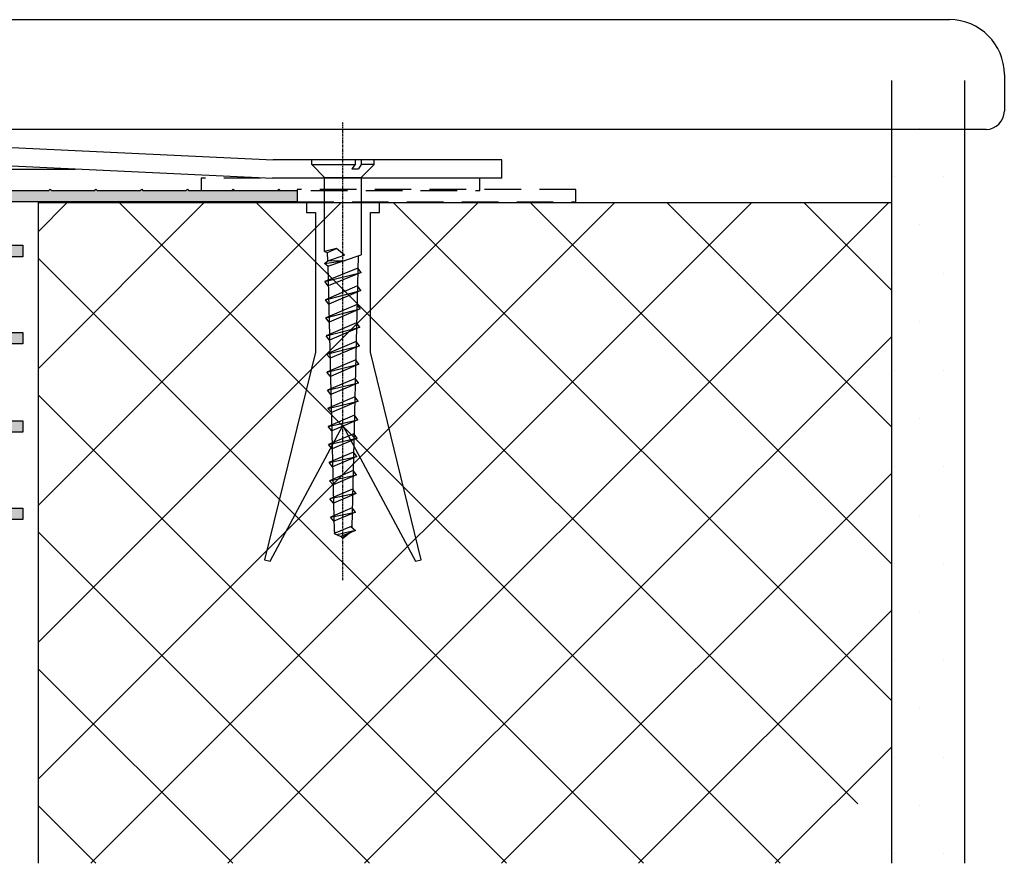
# Model space of a CAD drawing. Units: millimetres. Extents: x -252 to 446, y -45 to 429.
# Drawn here: x -12 to 149, y -45 to 93 of the extents above; entities that cross this region are included whole.
import ezdxf

# ---------------------------------------------------------------- set-up
doc = ezdxf.new("R2010")
doc.units = ezdxf.units.MM
doc.linetypes.add('ACISOTGL', pattern=[3, 2, -1])
doc.linetypes.add('CENTRE', pattern=[2, 1.25, -0.25, 0.25, -0.25])
for name, color, linetype in [('1', 7, 'Continuous'), ('2', 4, 'Continuous'), ('GLAS', 3, 'Continuous'), ('Ideal-Dwg.', 7, 'Continuous'), ('Ideal-Fix', 1, 'Continuous'), ('SKR', 6, 'Continuous')]:
    doc.layers.add(name, color=color, linetype=linetype)
doc.linetypes.add('BATTING', pattern='A,0.00254,-2.54,[134,ltypeshp.shx,S=2.54,R=0,X=-2.54,Y=0],-5.08,[134,ltypeshp.shx,S=2.54,R=180,X=2.54,Y=0],-2.54', length=10.16254)

# ---------------------------------------------------------------- blocks, each defined once
blk = doc.blocks.new('A$C08FE7CAE')
at = {"layer": 'Ideal-Fix', "linetype": 'CENTRE', "ltscale": 0.25}
blk.add_line((0, -68.92), (0, 6.21), dxfattribs=at)
at = {"layer": 'Ideal-Fix'}
for p, q in [((-5.12, -0.75), (-5.12, 0)), ((5.12, 0), (-5.12, 0)), ((2, 0), (2, -0.75)), ((3, 0), (3, -0.75)), ((5.12, -0.75), (5.12, 0)), ((-3, -2.87), (-5.12, -0.75)), ((-5.12, -0.75), (2, -0.75)), ((2, -0.75), (1.46, -1.45)), ((1.46, -1.45), (2.57, -1.45)), ((3, -0.75), (2.57, -1.45)), ((5.12, -0.75), (3, -0.75)), ((3, -2.87), (5.12, -0.75)), ((-3, -15.04), (-3, -2.87)), ((-3, -2.87), (3, -2.87)), ((3, -2.87), (3, -15.59)), ((-1.04, -14.53), (-3.02, -15.04)), ((-2.52, -15.17), (-1.04, -14.53)), ((0.26, -15.65), (-1.04, -14.53)), ((-3, -15.04), (-2.52, -15.17)), ((-2.49, -16.58), (-2.52, -15.17)), ((-2.49, -16.58), (0.26, -15.65)), ((-2.47, -17.44), (3, -15.59)), ((2.51, -15.75), (1.44, -60.25)), ((-3.02, -16.99), (0.37, -16.48)), ((-3.02, -16.99), (-2.49, -16.58)), ((-2.47, -17.44), (-3.02, -16.99)), ((2.46, -17.75), (-2.95, -19.96)), ((-2.49, -16.58), (0.37, -16.48)), ((-2.47, -17.44), (-1.43, -60.83)), ((2.98, -18.48), (2.46, -17.75)), ((-2.95, -19.96), (2.98, -18.48)), ((2.98, -18.48), (-2.39, -20.66)), ((-2.39, -20.66), (-2.95, -19.96)), ((2.39, -20.68), (-2.88, -22.93)), ((2.92, -21.4), (2.39, -20.68)), ((-2.88, -22.93), (2.92, -21.4)), ((2.92, -21.4), (-2.32, -23.64)), ((-2.32, -23.64), (-2.88, -22.93)), ((2.34, -23.7), (-2.81, -25.9)), ((2.85, -24.43), (2.32, -23.71)), ((-2.81, -25.9), (2.85, -24.43)), ((2.85, -24.43), (-2.27, -26.61)), ((-2.25, -26.61), (-2.81, -25.9)), ((2.25, -26.72), (-2.75, -28.87)), ((-2.75, -28.87), (2.78, -27.45)), ((2.78, -27.45), (-2.18, -29.57)), ((2.78, -27.45), (2.25, -26.72)), ((-2.18, -29.57), (-2.75, -28.87)), ((2.17, -29.77), (-2.68, -31.84)), ((-2.68, -31.84), (2.71, -30.49)), ((2.71, -30.49), (-2.11, -32.54)), ((2.71, -30.49), (2.17, -29.77)), ((-2.11, -32.54), (-2.68, -31.84)), ((2.1, -32.81), (-2.61, -34.81)), ((-2.61, -34.81), (2.64, -33.52)), ((2.64, -33.52), (-2.04, -35.51)), ((2.64, -33.52), (2.1, -32.81)), ((-2.04, -35.51), (-2.61, -34.81)), ((2.05, -35.84), (-2.54, -37.78)), ((-2.54, -37.78), (2.57, -36.56)), ((2.57, -36.56), (-1.96, -38.48)), ((2.57, -36.56), (2.03, -35.85)), ((-1.96, -38.48), (-2.54, -37.78)), ((1.97, -38.87), (-2.5, -40.77)), ((-2.47, -40.76), (2.5, -39.59)), ((2.5, -39.59), (-1.89, -41.46)), ((2.5, -39.59), (1.96, -38.87)), ((-1.89, -41.46), (-2.47, -40.76)), ((1.9, -41.89), (-2.43, -43.73)), ((2.43, -42.61), (1.88, -41.89)), ((-2.41, -43.72), (2.43, -42.61)), ((2.43, -42.61), (-1.82, -44.42)), ((2.65, -42.51), (2.65, -42.51)), ((-1.82, -44.42), (-2.41, -43.72)), ((1.81, -44.92), (-2.36, -46.7)), ((2.36, -45.63), (1.81, -44.92)), ((-2.34, -46.69), (2.36, -45.63)), ((-1.75, -47.38), (-2.34, -46.69)), ((2.36, -45.63), (-1.75, -47.38)), ((1.74, -47.94), (-2.29, -49.66)), ((2.29, -48.65), (1.74, -47.94)), ((-2.27, -49.65), (2.29, -48.65)), ((-1.68, -50.35), (-2.27, -49.65)), ((2.29, -48.65), (-1.68, -50.35)), ((1.67, -50.97), (-2.21, -52.62)), ((2.22, -51.68), (1.67, -50.97)), ((-2.2, -52.62), (2.22, -51.68)), ((-1.61, -53.31), (-2.2, -52.62)), ((2.22, -51.68), (-1.61, -53.31)), ((1.59, -54.03), (-2.14, -55.6)), ((2.15, -54.73), (-2.13, -55.6)), ((2.15, -54.73), (-1.54, -56.29)), ((2.15, -54.73), (1.59, -54.03)), ((-1.54, -56.29), (-2.13, -55.6)), ((1.52, -57.06), (-2.06, -58.58)), ((-2.06, -58.58), (2.08, -57.76)), ((2.08, -57.76), (-1.47, -59.27)), ((2.08, -57.76), (1.52, -57.06)), ((-1.47, -59.27), (-2.06, -58.58)), ((-1.19, -61.21), (-1.43, -60.83)), ((1.33, -60.14), (-1.42, -61.31)), ((-1.42, -61.31), (-1.27, -61.08)), ((-1.42, -61.31), (-0.36, -61.8)), ((2.06, -60.77), (-0.97, -61.51)), ((2.06, -60.77), (-0.36, -61.8)), ((-0.13, -61.99), (1.32, -61.09)), ((1.32, -61.09), (0, -62.1)), ((1.31, -60.15), (2.06, -60.77)), ((-0.36, -61.8), (0, -62.1))]:
    blk.add_line(p, q, dxfattribs=at)
blk = doc.blocks.new('A$C77441BC6')
at = {"layer": 'Ideal-Fix', "linetype": 'CENTRE', "ltscale": 0.25}
blk.add_line((0, -68.92), (0, 6.21), dxfattribs=at)
at = {"layer": 'Ideal-Fix'}
for p, q in [((2.51, -15.75), (1.44, -60.25)), ((-2.47, -17.44), (-1.43, -60.83))]:
    blk.add_line(p, q, dxfattribs=at)
blk.add_lwpolyline([(-3.59, -7.05), (-5.99, -7.05), (-5.99, -8.63), (-4.51, -8.63), (-4.51, -31.54), (-12.84, -65.6), (-11.91, -65.83), (0, -43.56), (11.91, -65.83), (12.84, -65.6), (4.51, -31.54), (4.51, -8.63), (5.99, -8.63), (5.99, -7.05), (3.59, -7.05)], dxfattribs=at)
at = {"layer": 'Ideal-Fix', "linetype": 'Continuous'}
blk.add_blockref('A$C08FE7CAE', (0, 0), dxfattribs=at)
blk = doc.blocks.new('A$C6EBE1489')
at = {"layer": 'Ideal-Fix', "linetype": 'Continuous'}
blk.add_blockref('A$C77441BC6', (270, 7), dxfattribs=at)

msp = doc.modelspace()

# ---------------------------------------------------------------- hatches: boundary and pattern name
at = {"layer": 'SKR'}
h = msp.add_hatch(dxfattribs=at)
h.set_pattern_fill('DOTS', color=256, scale=5)
h.set_pattern_definition([(0, (-146.363, -107.2605), (3.96875, 7.9375), [0, -7.9375])])
h.paths.add_polyline_path([(142.94, 78.1), (130.94, 78.1), (130.94, -45.3), (142.94, -45.3)])
h = msp.add_hatch(color=9, dxfattribs=at)
h.dxf.hatch_style = 1
h.paths.add_polyline_path([(-11.56, 56.1), (-14.56, 56.1), (-14.56, 63.22), (33.44, 63.22), (33.44, 65.09), (17.69, 65.09), (15.63, 65.1), (15.44, 65.29), (15.24, 65.1), (8.13, 65.1), (7.94, 65.29), (7.74, 65.1), (0.63, 65.1), (0.44, 65.29), (0.24, 65.1), (-6.87, 65.1), (-7.06, 65.29), (-7.26, 65.1), (-14.37, 65.1), (-14.56, 65.29), (-14.76, 65.1), (-21.87, 65.1), (-22.06, 65.29), (-22.26, 65.1), (-29.93, 65.1), (-30.31, 64.72), (-30.68, 65.1), (-34.06, 65.1), (-34.06, 62.85), (-25.62, 62.85), (-30.35, 56.1), (-55.62, 56.1), (-55.62, 62.85), (-49.06, 62.85), (-49.06, 65.1), (-52.43, 65.1), (-52.81, 64.72), (-53.18, 65.1), (-59.93, 65.1), (-60.31, 64.72), (-60.68, 65.1), (-64.06, 65.1), (-64.06, 62.85), (-57.49, 62.85), (-57.49, 56.1), (-85.62, 56.1), (-85.62, 62.85), (-79.06, 62.85), (-79.06, 65.1), (-82.43, 65.1), (-82.81, 64.72), (-83.18, 65.1), (-89.93, 65.1), (-90.31, 64.72), (-90.68, 65.1), (-94.06, 65.1), (-94.06, 62.85), (-87.49, 62.85), (-87.49, 56.1), (-109.06, 56.1), (-109.06, 54.22), (-106.06, 54.22), (-106.06, 41.77), (-109.06, 41.77), (-109.06, 39.9), (-106.06, 39.9), (-106.06, 27.3), (-109.06, 27.3), (-109.06, 25.42), (-106.06, 25.42), (-106.06, 12.97), (-109.06, 12.97), (-109.06, 11.1), (-87.49, 11.1), (-87.49, 4.35), (-94.06, 4.35), (-94.06, 2.1), (-90.68, 2.1), (-90.31, 2.47), (-89.93, 2.1), (-83.18, 2.1), (-82.81, 2.47), (-82.43, 2.1), (-79.06, 2.1), (-79.06, 4.35), (-85.62, 4.35), (-85.62, 11.1), (-57.49, 11.1), (-57.49, 4.35), (-64.06, 4.35), (-64.06, 2.1), (-60.68, 2.1), (-60.31, 2.47), (-59.93, 2.1), (-53.18, 2.1), (-52.81, 2.47), (-52.43, 2.1), (-49.06, 2.1), (-49.06, 4.35), (-55.62, 4.35), (-55.62, 11.1), (-11.56, 11.1), (-11.56, 12.97), (-14.56, 12.97), (-14.56, 25.42), (-11.56, 25.42), (-11.56, 27.3), (-14.56, 27.3), (-14.56, 39.9), (-11.56, 39.9), (-11.56, 41.77), (-14.56, 41.77), (-14.56, 54.22), (-11.56, 54.22)])
h.paths.add_polyline_path([(-29.37, 54.22), (-23.18, 63.06, -0.244698), (-22.87, 63.22), (-16.81, 63.22, -0.414214), (-16.44, 62.85), (-16.44, 13.35, -0.414214), (-16.81, 12.97), (-103.81, 12.97, -0.414214), (-104.19, 13.35), (-104.19, 53.85, -0.414214), (-103.81, 54.22)], flags=16)
h.paths.add_polyline_path([(-48.75, 45.48, -0.414214), (-40.89, 53.35, -0.414214), (-33.02, 45.48, -1.200201), (-17.8, 42.69), (-24.64, 24.68, 0.090992), (-25.15, 21.88, -1), (-40.89, 21.88, -1), (-56.62, 21.88, -1), (-72.35, 21.88, -1), (-88.08, 21.88, -1.175359), (-103.41, 24.37), (-96.46, 42.69, 0.09082), (-95.95, 45.48, -1), (-80.22, 45.48, -0.414214), (-72.35, 53.35, -0.414214), (-64.48, 45.48, -1)], flags=0)
h = msp.add_hatch(dxfattribs=at)
h.set_pattern_fill('ANSI37', color=256, scale=5)
h.paths.add_polyline_path([(130.94, 63.1), (-9.06, 63.1), (-9.06, -45.3), (125.37, -45.3), (125.37, -35.26), (130.94, -35.26)])

# ---------------------------------------------------------------- linework, layer by layer
at = {"layer": '1'}
for p, q in [((130.94, -45.3), (130.94, 83.1)), ((142.94, -45.3), (142.94, 83.1)), ((-9.06, 63.1), (-9.06, -45.3)), ((-9.06, 63.1), (130.94, 63.1))]:
    msp.add_line(p, q, dxfattribs=at)
at = {"layer": '2'}
for p, q in [((-15.06, 93.1), (140.41, 93.1)), ((149.41, 84.1), (149.41, 78.1)), ((146.41, 75.1), (-20.06, 75.1))]:
    msp.add_line(p, q, dxfattribs=at)
for centre, radius, start, end in [((140.41, 84.1), 9, 0, 90), ((146.41, 78.1), 3, 270, 0)]:
    msp.add_arc(centre, radius, start, end, dxfattribs=at)
at = {"layer": 'GLAS', "linetype": 'ACISOTGL', "ltscale": 3}
for points in [[(17.69, 65.09), (63.41, 65.09), (63.41, 67.09), (17.69, 67.09)], [(33.44, 63.22), (79.16, 63.22), (79.16, 65.22), (33.44, 65.22)]]:
    msp.add_lwpolyline(points, close=True, dxfattribs=at)
at = {"layer": 'Ideal-Dwg.'}
for points in [[(-14.37, 65.1), (-7.26, 65.1), (-7.06, 65.29), (-6.87, 65.1), (0.24, 65.1), (0.44, 65.29), (0.63, 65.1), (7.74, 65.1), (7.94, 65.29), (8.13, 65.1), (15.24, 65.1), (15.44, 65.29), (15.63, 65.1), (22.74, 65.1), (22.94, 65.29), (23.13, 65.1), (30.24, 65.1), (30.44, 65.29), (30.63, 65.1), (33.44, 65.1), (33.44, 63.22), (-14.56, 63.22)], [(-14.56, 56.1), (-11.56, 56.1), (-11.56, 54.22), (-14.56, 54.22)], [(-14.56, 41.77), (-11.56, 41.77), (-11.56, 39.9), (-14.56, 39.9)], [(-14.56, 27.3), (-11.56, 27.3), (-11.56, 25.42), (-14.56, 25.42)], [(-14.56, 12.97), (-11.56, 12.97), (-11.56, 11.1), (-55.62, 11.1)]]:
    msp.add_lwpolyline(points, dxfattribs=at)
at = {"layer": 'Ideal-Fix'}
for p, q in [((-54.06, 74.1), (29.53, 70.09)), ((-54.06, 71.1), (29.38, 67.09)), ((66.99, 70.09), (29.53, 70.09)), ((66.99, 67.09), (66.99, 70.09)), ((66.99, 67.09), (29.38, 67.09))]:
    msp.add_line(p, q, dxfattribs=at)
at = {"layer": 'SKR', "linetype": 'BATTING', "ltscale": 0.55}
msp.add_line((-127.06, 68.6), (-2.98, 68.6), dxfattribs=at)

# ---------------------------------------------------------------- block references
at = {"layer": 'Ideal-Fix', "linetype": 'Continuous'}
msp.add_blockref('A$C6EBE1489', (-229.06, 63.09), dxfattribs=at)

doc.saveas('drawing.dxf')
